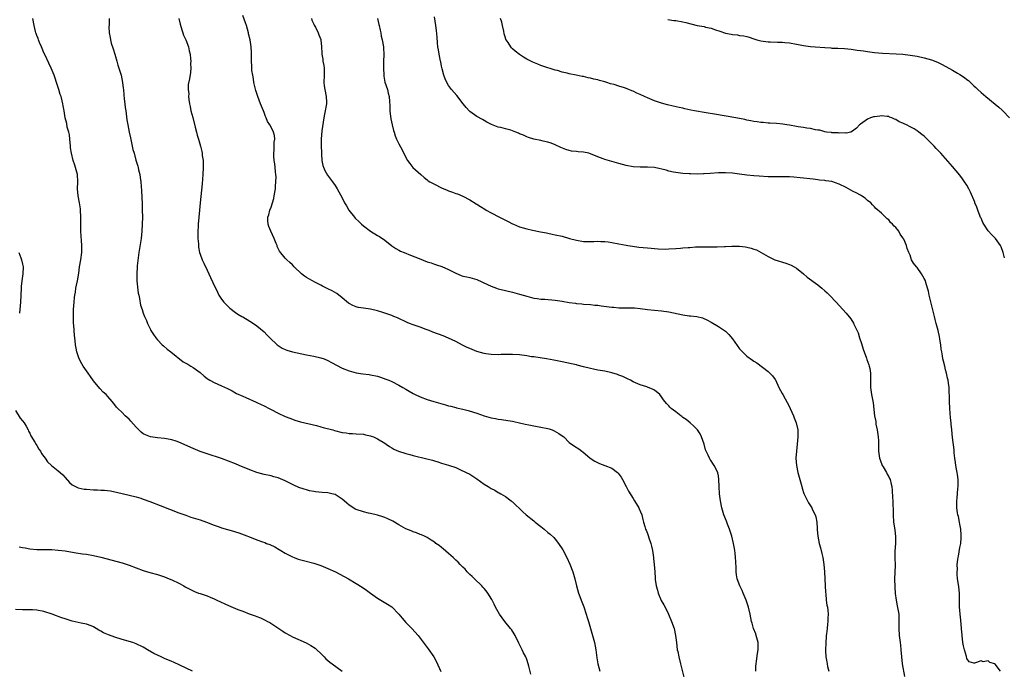
# Model space of a CAD drawing. Units: inches. Extents: x 2565000 to 2568000, y 1551000 to 1554000.
# Drawn here: x 2565944 to 2566222, y 1552977 to 1553161 of the extents above; entities that cross this region are included whole.
import ezdxf

# ---------------------------------------------------------------- set-up
doc = ezdxf.new("R2010")
doc.units = ezdxf.units.IN
doc.header["$MEASUREMENT"] = 0
doc.layers.add('LD25651551_10ft', color=103, linetype='Continuous')

msp = doc.modelspace()

# ---------------------------------------------------------------- linework, layer by layer
at = {"layer": 'LD25651551_10ft'}
for points, elevation in [([(2566088.13, 1552976.13), (2566087.59, 1552978.41), (2566087.42, 1552979), (2566087, 1552980.29), (2566086.73, 1552981), (2566086.14, 1552982.14), (2566085.73, 1552983), (2566084.82, 1552984.82), (2566083.79, 1552987), (2566083.51, 1552987.51), (2566082.7, 1552988.7), (2566082.47, 1552989), (2566080.8, 1552991), (2566079.38, 1552993), (2566078.26, 1552995), (2566077.87, 1552995.87), (2566077.24, 1552997), (2566077.16, 1552997.16), (2566076.05, 1552999), (2566075.62, 1552999.62), (2566075, 1553000.27), (2566074.67, 1553000.67), (2566074.35, 1553001), (2566072.26, 1553003), (2566071.67, 1553003.67), (2566071, 1553004.26), (2566070.64, 1553004.64), (2566070.24, 1553005), (2566069.69, 1553005.69), (2566069, 1553006.29), (2566068.29, 1553007), (2566067.7, 1553007.7), (2566067, 1553008.29), (2566066.67, 1553008.67), (2566066.31, 1553009), (2566065, 1553010.18), (2566063.48, 1553011.48), (2566063, 1553011.82), (2566062.36, 1553012.36), (2566061.45, 1553013), (2566061.2, 1553013.2), (2566061, 1553013.34), (2566060.12, 1553013.88), (2566059, 1553014.62), (2566058.2, 1553015), (2566057.4, 1553015.4), (2566057, 1553015.54), (2566055.96, 1553015.96), (2566055, 1553016.29), (2566054.49, 1553016.49), (2566053, 1553017.14), (2566051, 1553018.26), (2566049.25, 1553019.25), (2566047.91, 1553019.91), (2566047, 1553020.25), (2566046.47, 1553020.47), (2566044.95, 1553020.95), (2566043, 1553021.43), (2566042.47, 1553021.53), (2566041, 1553021.85), (2566039, 1553022.51), (2566038.67, 1553022.67), (2566037.46, 1553023.46), (2566037, 1553023.79), (2566036.33, 1553024.34), (2566035.62, 1553025), (2566035, 1553025.5), (2566033, 1553026.75), (2566032.12, 1553027), (2566031, 1553027.27), (2566029.38, 1553027.38), (2566027.55, 1553027.55), (2566027, 1553027.63), (2566025.85, 1553027.85), (2566025, 1553028.06), (2566024.27, 1553028.27), (2566022.77, 1553028.77), (2566021.4, 1553029.4), (2566021, 1553029.59), (2566019, 1553030.63), (2566017, 1553031.5), (2566015.8, 1553031.8), (2566015, 1553032.04), (2566013, 1553032.45), (2566011, 1553032.98), (2566009, 1553033.73), (2566005.98, 1553035), (2566005, 1553035.4), (2566003, 1553036.18), (2566001, 1553036.89), (2565997, 1553038.23), (2565995, 1553038.94), (2565993, 1553039.75), (2565989, 1553041.53), (2565988.21, 1553041.79), (2565987, 1553042.21), (2565985.54, 1553042.46), (2565985, 1553042.58), (2565983, 1553042.76), (2565981.04, 1553043.04), (2565979.58, 1553043.58), (2565979, 1553043.92), (2565978.35, 1553044.35), (2565977.69, 1553045), (2565977, 1553045.73), (2565975.48, 1553047.48), (2565975, 1553047.98), (2565973.9, 1553049), (2565973, 1553049.91), (2565971.84, 1553051), (2565971.42, 1553051.42), (2565971, 1553052.08), (2565970.56, 1553052.56), (2565970.24, 1553053), (2565969, 1553054.44), (2565968.49, 1553055), (2565967.67, 1553055.67), (2565966.71, 1553056.71), (2565965, 1553058.88), (2565964.1, 1553060.1), (2565963.49, 1553061), (2565963, 1553061.63), (2565962.06, 1553063), (2565961.65, 1553063.65), (2565960.93, 1553065), (2565960.23, 1553067), (2565960.06, 1553068.06), (2565959.88, 1553069), (2565959.76, 1553070.24), (2565959.59, 1553071.59), (2565959.42, 1553074.58), (2565959.37, 1553075), (2565959.32, 1553077), (2565959.37, 1553079), (2565959.49, 1553081), (2565959.62, 1553082.38), (2565959.7, 1553083), (2565959.86, 1553083.86), (2565960.03, 1553085), (2565960.18, 1553085.82), (2565960.43, 1553087), (2565960.79, 1553089.21), (2565961.03, 1553091.03), (2565961.35, 1553093), (2565961.63, 1553095), (2565961.7, 1553097), (2565961.59, 1553098.41), (2565961.52, 1553099.52), (2565961.38, 1553101), (2565961.35, 1553103), (2565961.42, 1553105), (2565961.34, 1553107), (2565961.3, 1553107.3), (2565961, 1553109), (2565960.6, 1553111), (2565960.49, 1553113), (2565960.56, 1553115), (2565960.43, 1553117), (2565959.92, 1553119), (2565959.67, 1553119.67), (2565959.24, 1553121), (2565958.74, 1553123), (2565958.52, 1553124.52), (2565958.5, 1553125), (2565958.33, 1553127), (2565958.2, 1553128.2), (2565958.02, 1553129), (2565957.59, 1553130.41), (2565957.42, 1553131.42), (2565956.98, 1553133), (2565956.68, 1553135), (2565956.41, 1553136.41), (2565956.35, 1553137), (2565956.17, 1553137.83), (2565955.83, 1553139), (2565955.6, 1553139.6), (2565955.22, 1553141), (2565954.57, 1553143), (2565954.16, 1553144.16), (2565953.84, 1553145), (2565953.01, 1553147.01), (2565952.41, 1553148.41), (2565951.31, 1553150.69), (2565951, 1553151.37), (2565950.52, 1553152.52), (2565950.3, 1553153), (2565949.78, 1553154.22), (2565949.48, 1553155), (2565949.37, 1553155.37), (2565949, 1553156.25), (2565948.82, 1553156.82), (2565948.74, 1553157), (2565948.63, 1553157.37), (2565948.21, 1553159), (2565947.85, 1553161)], 8120), ([(2565969.41, 1553161), (2565969.37, 1553159.37), (2565969.33, 1553158.67), (2565969.38, 1553157), (2565969.66, 1553155.66), (2565969.71, 1553155), (2565969.97, 1553154.03), (2565970.49, 1553152.49), (2565970.96, 1553151), (2565971.57, 1553149), (2565971.86, 1553147.86), (2565972.14, 1553147), (2565972.64, 1553145.36), (2565972.74, 1553145), (2565973.18, 1553143), (2565973.33, 1553141.33), (2565973.39, 1553141), (2565973.49, 1553139.49), (2565973.59, 1553138.41), (2565973.76, 1553137), (2565973.93, 1553135.93), (2565974.04, 1553135), (2565974.4, 1553132.4), (2565974.64, 1553131), (2565975.02, 1553129), (2565975.35, 1553127.35), (2565975.58, 1553126.42), (2565976.09, 1553124.09), (2565976.38, 1553123), (2565976.91, 1553121.09), (2565977.41, 1553119.41), (2565977.51, 1553119), (2565977.63, 1553118.37), (2565977.99, 1553117), (2565978.15, 1553116.15), (2565978.29, 1553115), (2565978.38, 1553113.62), (2565978.49, 1553112.49), (2565978.66, 1553108.66), (2565978.71, 1553107), (2565978.73, 1553105), (2565978.7, 1553103), (2565978.58, 1553101), (2565978.36, 1553099), (2565977.78, 1553095), (2565977.31, 1553091.31), (2565977.27, 1553091), (2565977.14, 1553089), (2565977.2, 1553087), (2565977.58, 1553083.58), (2565977.7, 1553083), (2565977.94, 1553082.06), (2565978.2, 1553080.2), (2565978.64, 1553079), (2565979, 1553077.92), (2565979.35, 1553077), (2565979.85, 1553075.85), (2565980.16, 1553075), (2565981, 1553073.33), (2565981.15, 1553073), (2565981.87, 1553071.87), (2565982.48, 1553071), (2565983, 1553070.37), (2565984.32, 1553069), (2565984.67, 1553068.66), (2565985.73, 1553067.73), (2565986.74, 1553067), (2565990.23, 1553064.23), (2565991, 1553063.81), (2565991.5, 1553063.5), (2565992.41, 1553063), (2565993, 1553062.64), (2565995, 1553061.17), (2565996.16, 1553060.16), (2565997, 1553059.49), (2565997.28, 1553059.28), (2565997.76, 1553059), (2565999, 1553058.32), (2566001, 1553057.47), (2566002.71, 1553056.71), (2566004, 1553056), (2566005.28, 1553055.28), (2566007, 1553054.48), (2566007.88, 1553054.12), (2566010.83, 1553052.83), (2566011, 1553052.76), (2566012.16, 1553052.16), (2566013, 1553051.8), (2566014.49, 1553051), (2566015, 1553050.76), (2566017, 1553049.76), (2566019, 1553048.81), (2566020.29, 1553048.29), (2566021, 1553047.99), (2566021.73, 1553047.73), (2566023.25, 1553047.25), (2566027.78, 1553046.22), (2566029, 1553045.89), (2566029.68, 1553045.68), (2566032.37, 1553045), (2566032.86, 1553044.86), (2566035, 1553044.31), (2566036.14, 1553044.14), (2566037, 1553043.95), (2566037.95, 1553043.95), (2566039, 1553043.86), (2566041, 1553043.8), (2566041.63, 1553043.63), (2566043, 1553043.35), (2566043.23, 1553043.23), (2566043.81, 1553043), (2566045, 1553042.45), (2566047, 1553041.24), (2566047.37, 1553041), (2566048.33, 1553040.33), (2566049, 1553039.92), (2566049.6, 1553039.6), (2566050.9, 1553039), (2566053, 1553038.35), (2566054.08, 1553038.08), (2566055, 1553037.77), (2566058.85, 1553036.85), (2566060.42, 1553036.42), (2566061, 1553036.24), (2566061.97, 1553035.97), (2566063, 1553035.66), (2566065, 1553035.1), (2566067, 1553034.35), (2566068.15, 1553033.85), (2566069.97, 1553033), (2566071, 1553032.47), (2566073, 1553031.21), (2566075, 1553029.74), (2566076.14, 1553029), (2566077, 1553028.49), (2566078, 1553028), (2566079, 1553027.38), (2566079.26, 1553027.26), (2566079.7, 1553027), (2566081, 1553026.18), (2566082.65, 1553025), (2566082.85, 1553024.85), (2566083, 1553024.7), (2566085.88, 1553021.88), (2566086.9, 1553021), (2566089, 1553019.37), (2566089.42, 1553019), (2566091, 1553017.74), (2566091.88, 1553017), (2566093, 1553016.09), (2566093.61, 1553015.62), (2566094.61, 1553014.61), (2566095, 1553014.16), (2566095.96, 1553013), (2566097.15, 1553011.15), (2566098.28, 1553009), (2566099.17, 1553007.17), (2566100, 1553005), (2566100.55, 1553003), (2566101.03, 1553001), (2566101.61, 1552999), (2566101.99, 1552997.99), (2566102.31, 1552997), (2566103.06, 1552995.06), (2566103.78, 1552993), (2566104.08, 1552992.08), (2566104.37, 1552991), (2566105, 1552988.97), (2566105.58, 1552987), (2566106.1, 1552985), (2566106.47, 1552983), (2566106.75, 1552980.75), (2566107, 1552979), (2566107.57, 1552977)], 8110), ([(2565989.04, 1553161), (2565989.38, 1553159.38), (2565989.81, 1553157.81), (2565990.13, 1553157), (2565990.35, 1553156.35), (2565990.96, 1553155), (2565991.7, 1553153), (2565991.93, 1553151.93), (2565992.15, 1553151), (2565992.31, 1553149.69), (2565992.34, 1553149), (2565992.3, 1553148.3), (2565992.36, 1553147), (2565992.25, 1553145.75), (2565991.99, 1553143.99), (2565991.63, 1553142.37), (2565991.63, 1553141), (2565991.8, 1553139.8), (2565991.75, 1553139), (2565991.82, 1553138.18), (2565992.03, 1553137), (2565992.22, 1553136.22), (2565992.43, 1553135), (2565992.91, 1553133.09), (2565993.63, 1553130.37), (2565993.97, 1553129), (2565994.15, 1553128.15), (2565994.51, 1553127), (2565995.08, 1553125), (2565995.47, 1553123.47), (2565995.56, 1553123), (2565995.62, 1553122.38), (2565995.83, 1553121), (2565995.89, 1553119.89), (2565995.89, 1553119), (2565995.79, 1553117), (2565995.57, 1553114.43), (2565994.98, 1553109), (2565994.78, 1553107), (2565994.62, 1553105), (2565994.49, 1553103), (2565994.39, 1553100.39), (2565994.4, 1553099), (2565994.52, 1553097.48), (2565994.52, 1553097), (2565994.56, 1553096.56), (2565994.87, 1553095), (2565995, 1553094.58), (2565995.55, 1553093), (2565996, 1553092), (2565997, 1553090), (2565997.95, 1553087.95), (2565998.61, 1553086.61), (2565999.85, 1553083.85), (2566000.25, 1553083), (2566001, 1553081.91), (2566001.66, 1553081), (2566002.33, 1553080.33), (2566003.37, 1553079.37), (2566005, 1553078.09), (2566005.66, 1553077.66), (2566006.79, 1553077), (2566007, 1553076.86), (2566009, 1553075.7), (2566010.07, 1553075), (2566011, 1553074.36), (2566013, 1553072.64), (2566013.84, 1553071.84), (2566014.63, 1553071), (2566016.7, 1553069), (2566017, 1553068.77), (2566018.08, 1553068.08), (2566019, 1553067.64), (2566019.45, 1553067.45), (2566021, 1553066.98), (2566025, 1553066.21), (2566027, 1553065.8), (2566029, 1553065.32), (2566029.94, 1553065), (2566031, 1553064.58), (2566032.05, 1553064.05), (2566035, 1553062.41), (2566037, 1553061.63), (2566039, 1553061.12), (2566040.83, 1553060.83), (2566042.59, 1553060.59), (2566043, 1553060.55), (2566045, 1553060.12), (2566045.86, 1553059.86), (2566047.35, 1553059.35), (2566048.2, 1553059), (2566049, 1553058.64), (2566051, 1553057.63), (2566052.14, 1553057), (2566053, 1553056.47), (2566053.94, 1553055.94), (2566055, 1553055.31), (2566055.61, 1553055), (2566057, 1553054.35), (2566059, 1553053.59), (2566060.8, 1553053), (2566064.09, 1553052.09), (2566065, 1553051.82), (2566065.67, 1553051.67), (2566067, 1553051.29), (2566067.25, 1553051.25), (2566069, 1553050.82), (2566070.5, 1553050.5), (2566072, 1553050), (2566073, 1553049.72), (2566075, 1553049), (2566077, 1553048.44), (2566078.18, 1553048.18), (2566079, 1553048.05), (2566079.89, 1553047.89), (2566081.65, 1553047.65), (2566083, 1553047.44), (2566083.36, 1553047.36), (2566085, 1553047.02), (2566086.61, 1553046.61), (2566087.57, 1553046.43), (2566089, 1553046.1), (2566091, 1553045.74), (2566093, 1553045.36), (2566093.29, 1553045.29), (2566094.19, 1553045), (2566094.77, 1553044.77), (2566096.02, 1553044.02), (2566097, 1553043.33), (2566097.49, 1553043), (2566099, 1553041.48), (2566100.44, 1553040.44), (2566101.65, 1553039.65), (2566102.55, 1553039), (2566102.83, 1553038.83), (2566104.92, 1553037), (2566106.16, 1553036.16), (2566107.51, 1553035.51), (2566109, 1553034.97), (2566111, 1553034.21), (2566112.6, 1553033), (2566112.81, 1553032.81), (2566113.64, 1553031.64), (2566114, 1553031), (2566115.05, 1553029), (2566115.73, 1553027.73), (2566117, 1553025.61), (2566117.41, 1553025), (2566118.61, 1553023), (2566118.73, 1553022.73), (2566119.4, 1553021), (2566119.75, 1553019.75), (2566119.91, 1553019), (2566120.24, 1553017.77), (2566120.5, 1553017), (2566120.69, 1553016.69), (2566121, 1553015.74), (2566121.23, 1553015.23), (2566121.42, 1553014.58), (2566122.02, 1553013), (2566122.21, 1553012.21), (2566122.42, 1553011), (2566122.71, 1553009), (2566122.73, 1553008.73), (2566122.96, 1553007), (2566123.09, 1553005), (2566123.2, 1553003.2), (2566123.19, 1553003), (2566123.21, 1553002.79), (2566123.49, 1553001), (2566123.84, 1552999.84), (2566124.05, 1552999), (2566124.93, 1552996.93), (2566125.62, 1552995.62), (2566125.97, 1552995), (2566126.92, 1552993), (2566127.8, 1552991), (2566128.52, 1552989), (2566128.95, 1552987), (2566129.16, 1552985), (2566129.44, 1552983), (2566129.54, 1552982.46), (2566129.87, 1552981), (2566130.36, 1552979), (2566131.31, 1552975.31)], 8100), ([(2566151.52, 1552977), (2566151.6, 1552978.4), (2566151.66, 1552979), (2566151.77, 1552979.77), (2566152.03, 1552981.97), (2566152.18, 1552983), (2566152.19, 1552985), (2566151.68, 1552987), (2566151.51, 1552987.51), (2566150.9, 1552989), (2566150.49, 1552990.49), (2566150.33, 1552991), (2566149.97, 1552993), (2566149.51, 1552995), (2566149, 1552996.4), (2566148.81, 1552997), (2566147.98, 1552999), (2566147.7, 1552999.7), (2566147.05, 1553001), (2566146.32, 1553003), (2566146.13, 1553004.13), (2566146.02, 1553005), (2566146.02, 1553005.98), (2566145.89, 1553007.89), (2566145.87, 1553009), (2566145.74, 1553010.26), (2566145.64, 1553011), (2566145.55, 1553011.55), (2566145.27, 1553013), (2566144.76, 1553015), (2566144.11, 1553017), (2566143.55, 1553018.45), (2566143.26, 1553019.26), (2566142.57, 1553021), (2566142.01, 1553023), (2566141.64, 1553025), (2566141.36, 1553027), (2566141.22, 1553029), (2566141.15, 1553031), (2566141, 1553032.06), (2566140.86, 1553032.86), (2566140.82, 1553033), (2566139.82, 1553035), (2566139.48, 1553035.48), (2566139, 1553036.28), (2566138.69, 1553036.69), (2566138.52, 1553037), (2566138.15, 1553037.85), (2566137.56, 1553039), (2566137.41, 1553039.41), (2566137, 1553041), (2566136.29, 1553043), (2566135.85, 1553043.85), (2566135.11, 1553045), (2566134.09, 1553046.09), (2566133.03, 1553047.03), (2566131.92, 1553047.92), (2566131, 1553048.54), (2566130.75, 1553048.75), (2566130.4, 1553049), (2566129, 1553050.08), (2566127.75, 1553051), (2566127.37, 1553051.37), (2566127, 1553051.81), (2566126.41, 1553052.41), (2566125.52, 1553053.52), (2566125, 1553054.35), (2566124.47, 1553055), (2566123, 1553056.19), (2566122.47, 1553056.47), (2566121.23, 1553057), (2566120.88, 1553057.12), (2566119, 1553057.69), (2566117, 1553058.6), (2566116.27, 1553059), (2566115.43, 1553059.43), (2566115, 1553059.58), (2566114.06, 1553060.06), (2566113, 1553060.44), (2566112.61, 1553060.61), (2566111, 1553061.11), (2566109, 1553061.54), (2566108.33, 1553061.67), (2566107, 1553061.88), (2566105.85, 1553062.15), (2566105, 1553062.31), (2566103, 1553062.81), (2566101.26, 1553063.27), (2566101, 1553063.31), (2566099.65, 1553063.65), (2566097, 1553064.23), (2566094.66, 1553064.66), (2566092.61, 1553065), (2566089, 1553065.56), (2566088.36, 1553065.64), (2566087, 1553065.86), (2566085, 1553066.14), (2566083, 1553066.28), (2566081.73, 1553066.27), (2566079.77, 1553066.23), (2566079, 1553066.18), (2566077, 1553066.26), (2566075.53, 1553066.47), (2566075, 1553066.56), (2566073, 1553067.1), (2566071.67, 1553067.67), (2566071, 1553067.93), (2566070.26, 1553068.26), (2566068.91, 1553068.91), (2566067, 1553069.9), (2566065, 1553070.87), (2566063.48, 1553071.48), (2566060.56, 1553072.56), (2566059.52, 1553073), (2566058.66, 1553073.34), (2566057, 1553073.95), (2566055.56, 1553074.44), (2566055, 1553074.62), (2566054.02, 1553075), (2566053.29, 1553075.29), (2566050.57, 1553076.57), (2566049.6, 1553077), (2566049, 1553077.24), (2566047, 1553077.95), (2566046.21, 1553078.21), (2566045, 1553078.57), (2566043, 1553079.01), (2566041, 1553079.29), (2566039.56, 1553079.56), (2566039, 1553079.69), (2566038.05, 1553080.05), (2566037, 1553080.61), (2566036.76, 1553080.76), (2566035, 1553082.23), (2566033.47, 1553083.47), (2566032.19, 1553084.19), (2566031, 1553084.8), (2566029.52, 1553085.52), (2566029, 1553085.81), (2566027.34, 1553086.66), (2566026.64, 1553087), (2566025.59, 1553087.59), (2566025, 1553088.01), (2566024.38, 1553088.38), (2566023.53, 1553089), (2566021.48, 1553091), (2566021, 1553091.51), (2566020.25, 1553092.25), (2566019.45, 1553093), (2566019, 1553093.4), (2566017.41, 1553095.41), (2566017, 1553096.2), (2566016.75, 1553096.75), (2566016.68, 1553097), (2566016.47, 1553097.53), (2566015.84, 1553099), (2566014.89, 1553101), (2566014.38, 1553102.38), (2566014.13, 1553103), (2566014.04, 1553104.03), (2566014.04, 1553105), (2566014.35, 1553105.65), (2566014.66, 1553107), (2566015, 1553107.77), (2566015.39, 1553109), (2566015.76, 1553110.24), (2566015.9, 1553111), (2566016.2, 1553113), (2566016.23, 1553113.77), (2566016.35, 1553115), (2566016.38, 1553116.38), (2566016.35, 1553117), (2566016.25, 1553117.75), (2566016.15, 1553119), (2566016.04, 1553120.04), (2566015.88, 1553121), (2566015.78, 1553122.22), (2566015.78, 1553123), (2566015.89, 1553123.89), (2566015.9, 1553125), (2566015.88, 1553126.12), (2566016.03, 1553127), (2566015.98, 1553127.98), (2566015.71, 1553129), (2566015, 1553130.4), (2566014.65, 1553131), (2566013.99, 1553131.99), (2566013.6, 1553133), (2566013.4, 1553133.4), (2566013, 1553134.55), (2566012.83, 1553135), (2566012.27, 1553136.27), (2566012.01, 1553137), (2566011.22, 1553139), (2566010.67, 1553140.67), (2566010.16, 1553143), (2566010, 1553144), (2566009.82, 1553145), (2566009.61, 1553146.39), (2566009.56, 1553147), (2566009.56, 1553147.56), (2566009.44, 1553149), (2566009.47, 1553149.47), (2566009.45, 1553151), (2566009.46, 1553151.46), (2566009.39, 1553153), (2566009.08, 1553155), (2566008.67, 1553156.67), (2566008.6, 1553157), (2566008.03, 1553159), (2566007.77, 1553159.77), (2566007, 1553161.91)], 8090), ([(2566026.34, 1553161), (2566026.51, 1553160.51), (2566027, 1553159.46), (2566027.13, 1553159.13), (2566027.46, 1553158.54), (2566028.25, 1553157), (2566028.43, 1553156.43), (2566029, 1553155.13), (2566029.05, 1553155), (2566029.2, 1553153), (2566029.29, 1553151.3), (2566029.29, 1553151), (2566029.54, 1553149.54), (2566029.61, 1553149), (2566029.81, 1553147.81), (2566029.91, 1553147), (2566029.96, 1553145), (2566029.9, 1553143), (2566029.99, 1553141.99), (2566030.11, 1553141), (2566030.53, 1553139), (2566030.57, 1553137.43), (2566030.6, 1553137), (2566030.53, 1553136.53), (2566030.22, 1553135), (2566030.05, 1553134.05), (2566029.84, 1553133), (2566029.33, 1553129.33), (2566029.14, 1553127), (2566029.14, 1553125.14), (2566029.17, 1553123.17), (2566029.21, 1553122.79), (2566029.3, 1553121), (2566029.56, 1553119.56), (2566030.11, 1553118.11), (2566030.85, 1553116.85), (2566031.69, 1553115.69), (2566032.25, 1553115), (2566033, 1553113.92), (2566033.6, 1553113), (2566034.11, 1553112.11), (2566035, 1553110.45), (2566035.7, 1553109), (2566036.2, 1553108.2), (2566036.86, 1553107), (2566038.46, 1553105), (2566038.72, 1553104.72), (2566039.75, 1553103.75), (2566040.47, 1553103), (2566041, 1553102.56), (2566042.97, 1553101), (2566045, 1553099.8), (2566045.54, 1553099.54), (2566047, 1553098.55), (2566049, 1553096.92), (2566050.13, 1553096.13), (2566051, 1553095.65), (2566051.44, 1553095.44), (2566052.46, 1553095), (2566054.3, 1553094.3), (2566056.7, 1553093.3), (2566059, 1553092.41), (2566060.07, 1553092.07), (2566061, 1553091.74), (2566061.58, 1553091.58), (2566063.08, 1553091.08), (2566065, 1553090.27), (2566067, 1553089.17), (2566068.53, 1553088.53), (2566069, 1553088.37), (2566070.12, 1553088.12), (2566071, 1553087.94), (2566073, 1553087.39), (2566075.98, 1553086.02), (2566077, 1553085.53), (2566078.47, 1553085), (2566079, 1553084.82), (2566081, 1553084.28), (2566083, 1553083.8), (2566085, 1553083.29), (2566087, 1553082.69), (2566089, 1553082.19), (2566089.92, 1553082.08), (2566091, 1553081.91), (2566092.16, 1553081.84), (2566095, 1553081.56), (2566097, 1553081.27), (2566099, 1553080.95), (2566100.74, 1553080.74), (2566101, 1553080.68), (2566102.57, 1553080.57), (2566103, 1553080.5), (2566105, 1553080.36), (2566106.21, 1553080.21), (2566107, 1553080.15), (2566108, 1553080), (2566111, 1553079.62), (2566111.59, 1553079.59), (2566113, 1553079.47), (2566115.43, 1553079.43), (2566117, 1553079.42), (2566117.39, 1553079.39), (2566119, 1553079.28), (2566121.01, 1553078.99), (2566123, 1553078.73), (2566125, 1553078.59), (2566127, 1553078.34), (2566131, 1553077.43), (2566132.82, 1553077.18), (2566133.18, 1553077.18), (2566134.96, 1553076.96), (2566136.56, 1553076.56), (2566137.94, 1553075.94), (2566139, 1553075.34), (2566141, 1553074.17), (2566142.74, 1553073), (2566143, 1553072.8), (2566143.92, 1553071.92), (2566145, 1553070.64), (2566147, 1553067.88), (2566147.79, 1553067), (2566149, 1553065.8), (2566150.64, 1553064.64), (2566151, 1553064.36), (2566151.88, 1553063.88), (2566155, 1553061.48), (2566155.52, 1553061), (2566156.23, 1553060.23), (2566157, 1553059.19), (2566157.08, 1553059.08), (2566158.04, 1553057), (2566159, 1553055.3), (2566159.13, 1553055), (2566161, 1553051.47), (2566161.23, 1553051), (2566162.15, 1553049), (2566162.39, 1553048.39), (2566162.9, 1553047), (2566163.35, 1553045), (2566163.42, 1553043.42), (2566163.42, 1553043), (2566163.24, 1553041), (2566162.98, 1553039), (2566162.84, 1553037), (2566162.99, 1553035), (2566163.4, 1553033), (2566163.94, 1553031), (2566164.52, 1553029), (2566164.61, 1553028.61), (2566165.11, 1553027.11), (2566165.31, 1553026.69), (2566166.08, 1553025), (2566166.39, 1553024.39), (2566167.29, 1553023), (2566167.54, 1553022.46), (2566168.3, 1553021), (2566168.47, 1553020.47), (2566168.73, 1553019), (2566168.8, 1553017.2), (2566168.85, 1553016.85), (2566169, 1553015), (2566169.4, 1553013), (2566169.75, 1553011.75), (2566170.14, 1553010.14), (2566170.41, 1553009), (2566170.7, 1553007), (2566170.87, 1553005), (2566171.02, 1553003.02), (2566171.2, 1552999.19), (2566171.25, 1552998.75), (2566171.41, 1552997), (2566171.6, 1552995.6), (2566171.71, 1552995), (2566171.82, 1552994.18), (2566171.93, 1552993), (2566171.88, 1552991.88), (2566171.86, 1552991), (2566171.76, 1552990.24), (2566171.62, 1552989), (2566171.47, 1552987.47), (2566171.41, 1552987), (2566171.38, 1552986.62), (2566171.28, 1552985), (2566171.23, 1552982.76), (2566171.32, 1552981), (2566171.57, 1552979.57), (2566171.62, 1552979), (2566171.77, 1552978.23), (2566172.08, 1552977)], 8080), ([(2566045, 1553161.06), (2566045.37, 1553159.37), (2566045.47, 1553159), (2566045.69, 1553157.69), (2566045.9, 1553157), (2566046.03, 1553156.03), (2566046.3, 1553155), (2566046.63, 1553153), (2566046.66, 1553152.66), (2566046.75, 1553151), (2566046.75, 1553150.75), (2566046.67, 1553149), (2566046.63, 1553147), (2566046.74, 1553145), (2566046.77, 1553144.77), (2566047.08, 1553143.08), (2566047.75, 1553141), (2566048, 1553140), (2566048.29, 1553139), (2566048.37, 1553137.63), (2566048.46, 1553136.46), (2566048.43, 1553135), (2566048.59, 1553133.41), (2566048.71, 1553132.71), (2566049.06, 1553131.06), (2566049.45, 1553129.45), (2566049.63, 1553129), (2566049.94, 1553127.94), (2566050.37, 1553127), (2566051, 1553125.68), (2566051.95, 1553123.95), (2566053, 1553121.81), (2566053.44, 1553121), (2566054.08, 1553120.08), (2566054.95, 1553119), (2566057.16, 1553117), (2566058.15, 1553116.15), (2566059, 1553115.52), (2566059.29, 1553115.28), (2566059.73, 1553115), (2566061, 1553114.28), (2566063, 1553113.31), (2566064.62, 1553112.62), (2566065, 1553112.43), (2566066.08, 1553112.08), (2566067, 1553111.67), (2566067.53, 1553111.53), (2566069, 1553110.95), (2566071, 1553109.91), (2566072.79, 1553108.79), (2566073, 1553108.67), (2566074, 1553108), (2566075.23, 1553107.23), (2566075.56, 1553107), (2566077, 1553106.22), (2566079.33, 1553105), (2566080.47, 1553104.47), (2566081, 1553104.18), (2566081.81, 1553103.81), (2566083, 1553103.12), (2566083.25, 1553103), (2566085, 1553102.3), (2566086.03, 1553102.03), (2566087, 1553101.7), (2566088.68, 1553101.32), (2566090.9, 1553100.9), (2566092.54, 1553100.54), (2566093, 1553100.46), (2566094.19, 1553100.19), (2566095, 1553100.05), (2566097, 1553099.61), (2566099.06, 1553099), (2566101, 1553098.46), (2566103, 1553098.13), (2566105, 1553098.09), (2566105.89, 1553098.11), (2566107, 1553098.19), (2566107.85, 1553098.15), (2566109, 1553098.17), (2566109.98, 1553098.02), (2566111, 1553097.89), (2566113, 1553097.47), (2566115, 1553097.08), (2566115.49, 1553097), (2566116.8, 1553096.8), (2566118.56, 1553096.56), (2566121, 1553096.3), (2566124.05, 1553096.05), (2566126.01, 1553096.01), (2566127, 1553096.04), (2566129, 1553096.15), (2566130.29, 1553096.29), (2566131, 1553096.32), (2566132.48, 1553096.48), (2566133, 1553096.48), (2566134.6, 1553096.6), (2566136.63, 1553096.63), (2566139, 1553096.62), (2566140.64, 1553096.64), (2566142.71, 1553096.71), (2566143, 1553096.74), (2566144.79, 1553096.79), (2566145, 1553096.81), (2566146.79, 1553096.79), (2566147, 1553096.81), (2566148.61, 1553096.61), (2566149, 1553096.57), (2566150.27, 1553096.27), (2566151, 1553096), (2566151.77, 1553095.77), (2566153.05, 1553095.05), (2566155, 1553093.87), (2566156.94, 1553092.94), (2566160.01, 1553092.01), (2566161, 1553091.68), (2566161.47, 1553091.47), (2566162.33, 1553091), (2566163, 1553090.59), (2566164.94, 1553089), (2566166.03, 1553088.03), (2566169, 1553085.88), (2566170.12, 1553085), (2566171, 1553084.25), (2566171.63, 1553083.63), (2566172.32, 1553083), (2566174.2, 1553081), (2566177, 1553077.89), (2566178.31, 1553076.31), (2566179.08, 1553075.08), (2566179.19, 1553074.81), (2566180.38, 1553072.38), (2566180.8, 1553071), (2566181.34, 1553069.34), (2566181.79, 1553067.79), (2566182.74, 1553065.26), (2566182.85, 1553064.85), (2566183.35, 1553063.35), (2566183.51, 1553063), (2566183.64, 1553062.36), (2566183.88, 1553061), (2566183.89, 1553059.89), (2566183.88, 1553058.12), (2566183.9, 1553057), (2566184.18, 1553055), (2566184.45, 1553053.55), (2566184.61, 1553052.61), (2566184.99, 1553049.01), (2566185.34, 1553047.34), (2566185.35, 1553047), (2566185.4, 1553046.6), (2566185.74, 1553045), (2566186.02, 1553043), (2566186.11, 1553041.89), (2566186.11, 1553041), (2566186.08, 1553040.08), (2566186.13, 1553039), (2566186.34, 1553037.66), (2566186.42, 1553037), (2566186.56, 1553036.56), (2566187.18, 1553035), (2566187.46, 1553034.54), (2566188.34, 1553033), (2566188.54, 1553032.54), (2566189, 1553031.77), (2566189.25, 1553031.25), (2566189.4, 1553031), (2566189.67, 1553029.67), (2566189.86, 1553029), (2566189.94, 1553027.94), (2566190.04, 1553025.96), (2566190.13, 1553025), (2566190.18, 1553024.18), (2566190.23, 1553022.23), (2566190.23, 1553021), (2566190.36, 1553019), (2566190.59, 1553017.41), (2566190.71, 1553016.71), (2566190.89, 1553014.89), (2566190.88, 1553013), (2566190.76, 1553010.76), (2566190.75, 1553009), (2566190.8, 1553006.8), (2566190.74, 1553005), (2566190.74, 1553004.74), (2566190.65, 1553003), (2566190.68, 1553000.68), (2566190.85, 1552998.85), (2566191.11, 1552997), (2566191.42, 1552995.42), (2566191.55, 1552994.45), (2566191.8, 1552993), (2566191.85, 1552991.86), (2566191.88, 1552991), (2566191.84, 1552989), (2566191.96, 1552987), (2566192.23, 1552985), (2566192.3, 1552984.3), (2566192.44, 1552983), (2566192.57, 1552981), (2566192.79, 1552979), (2566193.41, 1552975.41)], 8070), ([(2566220.45, 1552977), (2566219, 1552978.91), (2566218.85, 1552979), (2566217.44, 1552979.44), (2566217, 1552979.83), (2566215.61, 1552979.61), (2566215, 1552979.88), (2566213.17, 1552979.17), (2566213, 1552979.21), (2566211.63, 1552979.63), (2566211, 1552980.57), (2566210.87, 1552981.13), (2566210.33, 1552983), (2566210.06, 1552984.06), (2566209.85, 1552985), (2566209.64, 1552987), (2566209.54, 1552989), (2566209.34, 1552991.34), (2566209.12, 1552993), (2566209, 1552994.19), (2566208.96, 1552995), (2566208.89, 1552999), (2566208.77, 1553000.77), (2566208.64, 1553001.36), (2566208.41, 1553003), (2566208.28, 1553004.28), (2566208.25, 1553005), (2566208.34, 1553005.66), (2566208.32, 1553007), (2566208.44, 1553008.44), (2566208.55, 1553009), (2566208.65, 1553009.35), (2566209, 1553011.88), (2566209.27, 1553013), (2566209.43, 1553014.57), (2566209.41, 1553015), (2566209.37, 1553015.37), (2566209.27, 1553017), (2566209, 1553018.42), (2566208.92, 1553019), (2566208.61, 1553020.61), (2566208.5, 1553021), (2566208.39, 1553021.61), (2566208.18, 1553023), (2566208.15, 1553024.15), (2566208.18, 1553025), (2566208.29, 1553025.71), (2566208.46, 1553028.46), (2566208.52, 1553029), (2566208.52, 1553031), (2566208.39, 1553032.39), (2566208.3, 1553033), (2566208.12, 1553033.88), (2566207.93, 1553035), (2566207.82, 1553035.82), (2566207.61, 1553037), (2566207.43, 1553038.57), (2566207.4, 1553039.4), (2566207, 1553042.88), (2566206.79, 1553045), (2566206.6, 1553046.6), (2566206.59, 1553047), (2566206.41, 1553048.41), (2566206.32, 1553049.68), (2566206.19, 1553051), (2566206.12, 1553053), (2566206.11, 1553054.11), (2566206.06, 1553056.06), (2566205.98, 1553057), (2566205.8, 1553058.2), (2566205.71, 1553059), (2566205.59, 1553059.59), (2566205.26, 1553061), (2566205, 1553061.94), (2566204.76, 1553063), (2566204.41, 1553064.41), (2566204.28, 1553065), (2566204.14, 1553065.86), (2566203.91, 1553067), (2566203.78, 1553067.78), (2566203.65, 1553069), (2566203.42, 1553070.58), (2566203.3, 1553071.3), (2566203, 1553072.52), (2566202.9, 1553073), (2566202.38, 1553075), (2566202.12, 1553076.12), (2566201.86, 1553077), (2566201.48, 1553078.52), (2566200.42, 1553083), (2566200.16, 1553084.16), (2566199.94, 1553085), (2566199.46, 1553086.54), (2566199.34, 1553087), (2566199.24, 1553087.24), (2566199, 1553087.74), (2566198.23, 1553089), (2566197, 1553090.76), (2566196.79, 1553091), (2566196, 1553092), (2566195.45, 1553093), (2566195, 1553094.23), (2566194.7, 1553095), (2566194.2, 1553096.2), (2566193.98, 1553097), (2566193.22, 1553098.78), (2566193, 1553099.19), (2566192.23, 1553100.23), (2566191.8, 1553101), (2566191, 1553102.08), (2566190.5, 1553102.5), (2566190.08, 1553103), (2566189.5, 1553103.5), (2566189, 1553104.24), (2566188.54, 1553104.54), (2566188.05, 1553105), (2566187, 1553106.1), (2566185.39, 1553107.39), (2566185, 1553107.86), (2566184.47, 1553108.47), (2566183.94, 1553109), (2566183, 1553109.73), (2566182.35, 1553110.35), (2566181.3, 1553111), (2566181, 1553111.16), (2566179.84, 1553111.84), (2566179, 1553112.24), (2566177.64, 1553113), (2566177, 1553113.33), (2566175, 1553114.31), (2566173, 1553115.01), (2566171.27, 1553115.27), (2566171, 1553115.32), (2566169.46, 1553115.46), (2566169, 1553115.53), (2566167.67, 1553115.67), (2566164.09, 1553116.09), (2566162.25, 1553116.25), (2566161, 1553116.34), (2566160.36, 1553116.36), (2566158.36, 1553116.37), (2566157, 1553116.32), (2566156.34, 1553116.34), (2566155, 1553116.36), (2566152.53, 1553116.53), (2566151, 1553116.67), (2566149, 1553116.88), (2566147, 1553117.15), (2566145, 1553117.37), (2566143, 1553117.5), (2566141, 1553117.52), (2566138.65, 1553117.35), (2566137, 1553117.19), (2566136.8, 1553117.2), (2566135, 1553117.14), (2566133.17, 1553117.17), (2566132.75, 1553117.25), (2566131, 1553117.32), (2566129, 1553117.57), (2566128.33, 1553117.67), (2566127, 1553118), (2566126.28, 1553118.28), (2566123, 1553118.96), (2566121, 1553119.12), (2566119, 1553119.13), (2566117, 1553119.22), (2566115, 1553119.54), (2566113, 1553120.1), (2566112.31, 1553120.31), (2566109, 1553121.28), (2566108.52, 1553121.48), (2566107, 1553122.02), (2566105, 1553122.86), (2566104.49, 1553123), (2566103, 1553123.34), (2566101.46, 1553123.46), (2566101, 1553123.53), (2566099.64, 1553123.64), (2566099, 1553123.82), (2566098.03, 1553124.03), (2566096.63, 1553124.63), (2566095, 1553125.37), (2566093.86, 1553125.86), (2566093, 1553126.11), (2566091.6, 1553126.4), (2566091, 1553126.59), (2566089, 1553127.03), (2566087.5, 1553127.5), (2566087, 1553127.63), (2566086.07, 1553128.07), (2566085, 1553128.52), (2566084.68, 1553128.68), (2566083.93, 1553129), (2566083, 1553129.34), (2566082.51, 1553129.49), (2566081, 1553129.89), (2566079.76, 1553130.24), (2566079, 1553130.38), (2566077.09, 1553131.09), (2566075.81, 1553131.81), (2566075, 1553132.24), (2566074.54, 1553132.54), (2566073, 1553133.35), (2566071, 1553134.79), (2566070.89, 1553134.89), (2566069.95, 1553135.95), (2566069.09, 1553137), (2566067.31, 1553139.31), (2566065.86, 1553141), (2566065, 1553142.15), (2566064.48, 1553143), (2566064.04, 1553144.04), (2566063.67, 1553145), (2566063.18, 1553146.82), (2566063, 1553147.61), (2566062.78, 1553148.78), (2566062.71, 1553149), (2566062.46, 1553150.46), (2566062.31, 1553151), (2566062.17, 1553152.17), (2566061.99, 1553153), (2566061.85, 1553154.15), (2566061.8, 1553155.8), (2566061.63, 1553157.63), (2566061.45, 1553159), (2566061, 1553161.47)], 8060), ([(2566221.57, 1553093.57), (2566221.24, 1553095), (2566220.66, 1553096.66), (2566220.51, 1553097), (2566219.04, 1553099), (2566218.01, 1553100.01), (2566217, 1553101.17), (2566215.79, 1553103), (2566215.5, 1553103.5), (2566215, 1553104.68), (2566214.89, 1553104.89), (2566214.79, 1553105.22), (2566214.06, 1553107), (2566213.77, 1553107.77), (2566213.28, 1553109), (2566213.21, 1553109.21), (2566212.06, 1553112.06), (2566211.57, 1553113), (2566211, 1553113.99), (2566210.33, 1553115), (2566209.77, 1553115.77), (2566209, 1553116.82), (2566207, 1553119.28), (2566205, 1553121.54), (2566203.65, 1553123), (2566202.34, 1553124.34), (2566201.75, 1553125), (2566201, 1553125.79), (2566199, 1553127.79), (2566198.29, 1553128.29), (2566197.45, 1553129), (2566197, 1553129.34), (2566196.13, 1553129.87), (2566195, 1553130.49), (2566193.97, 1553131), (2566193.31, 1553131.31), (2566193, 1553131.53), (2566191.9, 1553131.9), (2566191, 1553132.55), (2566190.62, 1553132.62), (2566189.91, 1553133), (2566189.22, 1553133.22), (2566189, 1553133.34), (2566188.59, 1553133.41), (2566187, 1553133.53), (2566186.49, 1553133.51), (2566185, 1553133.28), (2566184.75, 1553133.25), (2566183.87, 1553133), (2566183, 1553132.62), (2566181.67, 1553131.67), (2566181, 1553131.23), (2566180.73, 1553131), (2566179.88, 1553130.12), (2566178.78, 1553129.22), (2566178.29, 1553129), (2566177, 1553128.7), (2566176.77, 1553128.77), (2566175, 1553128.64), (2566174.74, 1553128.74), (2566173, 1553128.79), (2566172.85, 1553128.85), (2566171.45, 1553129), (2566171, 1553129.08), (2566169.56, 1553129.56), (2566169, 1553129.56), (2566168.4, 1553129.6), (2566167, 1553129.96), (2566165.94, 1553130.06), (2566165, 1553130.29), (2566163.52, 1553130.48), (2566163, 1553130.6), (2566161, 1553130.91), (2566160.32, 1553131), (2566159.21, 1553131.21), (2566157.39, 1553131.39), (2566155.51, 1553131.51), (2566155, 1553131.53), (2566153.66, 1553131.66), (2566153, 1553131.72), (2566151.89, 1553131.89), (2566151, 1553132.01), (2566150.18, 1553132.18), (2566149, 1553132.38), (2566148.5, 1553132.5), (2566145.89, 1553133), (2566139.94, 1553134.06), (2566137.56, 1553134.44), (2566137, 1553134.51), (2566134.87, 1553134.87), (2566134.29, 1553135), (2566133.21, 1553135.21), (2566131.57, 1553135.57), (2566131, 1553135.71), (2566129.93, 1553135.93), (2566128.31, 1553136.31), (2566126.7, 1553136.7), (2566125, 1553137.15), (2566123, 1553137.77), (2566121.65, 1553138.35), (2566121, 1553138.6), (2566120.22, 1553139), (2566119, 1553139.57), (2566117.99, 1553139.99), (2566117, 1553140.49), (2566116.62, 1553140.62), (2566115.8, 1553141), (2566114.58, 1553141.42), (2566113, 1553141.91), (2566111.64, 1553142.36), (2566110.63, 1553142.63), (2566109.61, 1553143), (2566109, 1553143.17), (2566107.52, 1553143.52), (2566107, 1553143.7), (2566105.9, 1553143.9), (2566105, 1553144.19), (2566104.28, 1553144.28), (2566103, 1553144.62), (2566102.66, 1553144.66), (2566100.96, 1553145.04), (2566099, 1553145.44), (2566098.36, 1553145.64), (2566097, 1553145.91), (2566095.67, 1553146.33), (2566095, 1553146.46), (2566091.57, 1553147.57), (2566091, 1553147.81), (2566090.12, 1553148.12), (2566088.72, 1553148.72), (2566087, 1553149.57), (2566086.1, 1553150.1), (2566085, 1553150.89), (2566083.8, 1553151.8), (2566083, 1553152.51), (2566082.75, 1553152.75), (2566082.57, 1553153), (2566081.78, 1553154.22), (2566081.23, 1553155), (2566081.14, 1553155.14), (2566081, 1553155.57), (2566080.69, 1553156.69), (2566080.56, 1553157.44), (2566080.22, 1553159), (2566079.96, 1553159.96), (2566079.62, 1553161)], 8050), ([(2566126.75, 1553160.75), (2566128.46, 1553160.46), (2566129, 1553160.41), (2566131, 1553160.08), (2566131.88, 1553159.88), (2566135, 1553159.09), (2566137, 1553158.72), (2566137.38, 1553158.62), (2566139, 1553158.26), (2566140.15, 1553157.85), (2566141.45, 1553157.45), (2566143, 1553156.89), (2566144.59, 1553156.59), (2566145, 1553156.47), (2566146.39, 1553156.39), (2566147, 1553156.27), (2566148.14, 1553156.14), (2566149, 1553155.93), (2566149.72, 1553155.72), (2566151, 1553155.26), (2566151.85, 1553155), (2566153, 1553154.72), (2566155, 1553154.45), (2566155.59, 1553154.41), (2566157.68, 1553154.32), (2566159, 1553154.33), (2566159.75, 1553154.25), (2566161, 1553154.18), (2566163, 1553153.82), (2566164.47, 1553153.53), (2566165, 1553153.41), (2566167, 1553153.12), (2566168.24, 1553153), (2566171, 1553152.8), (2566172.71, 1553152.71), (2566173, 1553152.69), (2566174.63, 1553152.63), (2566176.53, 1553152.53), (2566178.37, 1553152.37), (2566180.13, 1553152.13), (2566181, 1553151.98), (2566181.86, 1553151.86), (2566183, 1553151.67), (2566185, 1553151.44), (2566187.27, 1553151.27), (2566191.06, 1553151.06), (2566193, 1553150.92), (2566195, 1553150.72), (2566197, 1553150.39), (2566199, 1553149.94), (2566201, 1553149.37), (2566202.71, 1553148.71), (2566204.08, 1553148.08), (2566207, 1553146.45), (2566208.41, 1553145.59), (2566209, 1553145.25), (2566210.37, 1553144.37), (2566211, 1553143.85), (2566211.49, 1553143.49), (2566213, 1553142.06), (2566213.56, 1553141.56), (2566214.08, 1553141), (2566215, 1553140.13), (2566216.32, 1553139), (2566219, 1553136.88), (2566219.99, 1553135.99), (2566221, 1553135.15), (2566221.16, 1553135), (2566223.05, 1553133)], 8040), ([(2565943.96, 1553095), (2565944.51, 1553093.49), (2565944.66, 1553093), (2565945, 1553091.72), (2565945.15, 1553091), (2565945.1, 1553089), (2565944.77, 1553087), (2565944.59, 1553085.41), (2565944.57, 1553085), (2565944.52, 1553083), (2565944.43, 1553081), (2565944.24, 1553079), (2565944.07, 1553077.93)], 8130), ([(2565943, 1553050.44), (2565944.33, 1553048.33), (2565945, 1553047.57), (2565945.41, 1553047), (2565945.97, 1553046.03), (2565946.54, 1553045), (2565946.67, 1553044.67), (2565947, 1553044.12), (2565947.34, 1553043.34), (2565948.45, 1553041.55), (2565948.84, 1553040.84), (2565949, 1553040.62), (2565949.58, 1553039.58), (2565949.99, 1553039), (2565950.36, 1553038.36), (2565951, 1553037.46), (2565951.31, 1553037), (2565952.04, 1553036.04), (2565953.13, 1553035), (2565955, 1553033.5), (2565955.56, 1553033), (2565956.3, 1553032.3), (2565957, 1553031.57), (2565958.2, 1553030.2), (2565959, 1553029.55), (2565959.9, 1553029), (2565960.66, 1553028.66), (2565962.33, 1553028.33), (2565963, 1553028.26), (2565965, 1553028.13), (2565966.13, 1553028.13), (2565967, 1553028.05), (2565968.04, 1553028.04), (2565969.79, 1553027.79), (2565971, 1553027.56), (2565971.43, 1553027.43), (2565975, 1553026.64), (2565977, 1553026.14), (2565978.27, 1553025.73), (2565979, 1553025.51), (2565980.84, 1553024.84), (2565983.7, 1553023.7), (2565989, 1553021.65), (2565991, 1553020.91), (2565992.42, 1553020.42), (2565995, 1553019.59), (2565996.76, 1553019), (2565999, 1553018.11), (2566000.38, 1553017.62), (2566001, 1553017.39), (2566004.43, 1553016.43), (2566005, 1553016.26), (2566005.95, 1553015.95), (2566007.41, 1553015.41), (2566009.37, 1553014.63), (2566011, 1553014.01), (2566012.57, 1553013.43), (2566013.22, 1553013.22), (2566013.72, 1553013), (2566014.66, 1553012.66), (2566016.02, 1553012.02), (2566017.28, 1553011.28), (2566017.71, 1553011), (2566019, 1553010.27), (2566021, 1553009.21), (2566021.5, 1553009), (2566022.59, 1553008.59), (2566023, 1553008.46), (2566024.14, 1553008.14), (2566027, 1553007.41), (2566029, 1553006.76), (2566031, 1553005.95), (2566033.13, 1553005), (2566036.82, 1553003), (2566039, 1553001.69), (2566040.64, 1553000.64), (2566041.84, 1552999.84), (2566043, 1552999), (2566045, 1552997.58), (2566047.83, 1552995.83), (2566049, 1552995.06), (2566051, 1552993.04), (2566051.89, 1552991.89), (2566053, 1552990.71), (2566053.81, 1552989.81), (2566054.67, 1552989), (2566056.43, 1552987), (2566057, 1552986.25), (2566058.38, 1552984.38), (2566059.26, 1552983.26), (2566060.81, 1552981), (2566061.57, 1552979.57), (2566062.85, 1552976.85)], 8130), ([(2565944.04, 1553012.04), (2565945, 1553011.88), (2565945.71, 1553011.71), (2565947, 1553011.47), (2565949, 1553011.25), (2565949.26, 1553011.26), (2565951, 1553011.24), (2565951.26, 1553011.26), (2565953.25, 1553011.25), (2565955, 1553011.12), (2565957, 1553010.86), (2565959.56, 1553010.44), (2565961.91, 1553010.09), (2565963, 1553009.95), (2565965, 1553009.6), (2565967, 1553009.14), (2565973, 1553007.54), (2565975, 1553006.84), (2565977, 1553006.08), (2565979, 1553005.38), (2565980.83, 1553004.83), (2565983, 1553004.21), (2565985, 1553003.53), (2565986.31, 1553003), (2565987, 1553002.7), (2565989, 1553001.73), (2565990.41, 1553001), (2565990.78, 1553000.78), (2565992.09, 1553000.09), (2565993, 1552999.65), (2565993.46, 1552999.46), (2565994.57, 1552999), (2565995, 1552998.84), (2565997, 1552998.18), (2565997.86, 1552997.86), (2565999, 1552997.38), (2565999.75, 1552997), (2566003, 1552995.44), (2566005.61, 1552994.39), (2566007, 1552993.89), (2566008.86, 1552993.14), (2566010.54, 1552992.54), (2566011, 1552992.34), (2566011.97, 1552991.97), (2566013.35, 1552991.35), (2566014.01, 1552991), (2566014.67, 1552990.67), (2566017.14, 1552989), (2566018.27, 1552988.27), (2566019, 1552987.76), (2566020.37, 1552987), (2566021, 1552986.66), (2566024.92, 1552984.92), (2566026.22, 1552984.22), (2566027.4, 1552983.4), (2566027.85, 1552983), (2566029, 1552981.91), (2566029.92, 1552981), (2566030.45, 1552980.45), (2566031.53, 1552979.53), (2566032.21, 1552979), (2566035, 1552976.96)], 8140), ([(2565992.85, 1552977), (2565987.47, 1552979.47), (2565987, 1552979.66), (2565985, 1552980.53), (2565984.02, 1552981), (2565983, 1552981.44), (2565981.94, 1552981.94), (2565980.22, 1552983), (2565979.45, 1552983.45), (2565979, 1552983.73), (2565977, 1552984.69), (2565976.08, 1552985), (2565973, 1552985.9), (2565971, 1552986.53), (2565969.18, 1552987.18), (2565967.79, 1552987.79), (2565967, 1552988.28), (2565966.51, 1552988.51), (2565965, 1552989.45), (2565964.28, 1552989.72), (2565963, 1552990.23), (2565961.47, 1552990.53), (2565959, 1552991.09), (2565957, 1552991.7), (2565956.04, 1552992.04), (2565955, 1552992.36), (2565954.54, 1552992.54), (2565953.32, 1552993), (2565951, 1552993.78), (2565949, 1552994.16), (2565947.77, 1552994.23), (2565947, 1552994.25), (2565945.75, 1552994.25), (2565945, 1552994.22), (2565943, 1552994.33)], 8150)]:
    msp.add_lwpolyline(points, dxfattribs=dict(at, elevation=elevation))

doc.saveas('drawing.dxf')
